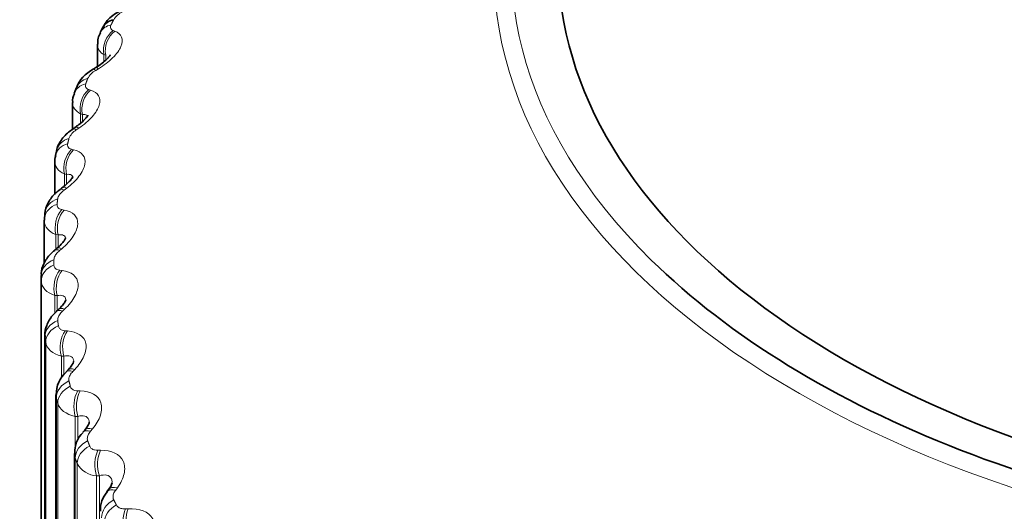
# Model space of a CAD drawing. Units: millimetres. Extents: x 0 to 781, y 0 to 1164.
# Drawn here: x 187 to 196, y 335 to 339 of the extents above; entities that cross this region are included whole.
import ezdxf
from ezdxf import colors
from ezdxf.entities.mleader import LeaderData, LeaderLine
from ezdxf.math import Vec2, Vec3

# ---------------------------------------------------------------- set-up
doc = ezdxf.new("R2010")
doc.units = ezdxf.units.MM
doc.layers.add('DV6_Défaut', color=7, linetype='Continuous')
doc.layers.add('Défaut', color=7, linetype='Continuous')

# ---------------------------------------------------------------- blocks, each defined once
blk = doc.blocks.new('_DOT')
at = {"color": 0}
blk.add_line((0, 0), (-1, 0), dxfattribs=at)
at = {"color": 0, "const_width": 0.333}
blk.add_lwpolyline([(-0.1665, 0, 1), (0.1665, 0, 1)], format="xyb", close=True, dxfattribs=at)
blk = doc.blocks.new('SE5')
at = {"layer": 'DV6_Défaut', "color": 7, "linetype": 'Continuous', "lineweight": 35}
for p, q in [((187.5076, 339.1289), (187.4822, 339.0783)), ((187.4555, 338.9678), (187.4555, 338.7583)), ((187.2534, 338.5537), (187.2342, 338.502)), ((187.2188, 338.4172), (187.2188, 338.1613)), ((187.0703, 337.9677), (187.0575, 337.9153)), ((187.0507, 337.8583), (187.0507, 337.5466)), ((186.9598, 337.3744), (186.9535, 337.3215)), ((186.952, 337.2939), (186.952, 336.8943)), ((186.9229, 336.7773), (186.9229, 334.0277)), ((187.0893, 336.4589), (187.0686, 336.4397)), ((186.9579, 336.2114), (186.9579, 333.4613)), ((187.1771, 335.8838), (187.1578, 335.8638)), ((187.0628, 335.6483), (187.0628, 332.8979)), ((187.3348, 335.3132), (187.317, 335.2924)), ((187.2371, 335.0911), (187.2371, 332.3402)), ((187.5616, 334.7499), (187.5455, 334.7284))]:
    blk.add_line(p, q, dxfattribs=at)
at = {"layer": 'DV6_Défaut', "color": 7, "linetype": 'Continuous', "lineweight": 18}
for p, q in [((187.6046, 339.0976), (187.6205, 339.0917)), ((187.5173, 338.8702), (187.5173, 338.8033)), ((187.5336, 338.8644), (187.5173, 338.8702)), ((187.5336, 338.8644), (187.5336, 338.8175)), ((187.4654, 338.7364), (187.4402, 338.7209)), ((187.3729, 338.5394), (187.3905, 338.5342)), ((187.2955, 338.3086), (187.2955, 338.2188)), ((187.3135, 338.3035), (187.2955, 338.3086)), ((187.3135, 338.3035), (187.3135, 338.2355)), ((187.2797, 338.1734), (187.2555, 338.1569)), ((187.2108, 337.9732), (187.2299, 337.9687)), ((187.1436, 337.7394), (187.1436, 337.6262)), ((187.1632, 337.7351), (187.1436, 337.7394)), ((187.1632, 337.7351), (187.1632, 337.6441)), ((187.1641, 337.6043), (187.141, 337.5868)), ((187.1191, 337.4017), (187.1397, 337.398)), ((187.0625, 337.1653), (187.0625, 337.0374)), ((187.0835, 337.1619), (187.0625, 337.1653)), ((187.0835, 337.1619), (187.0835, 337.0393)), ((187.119, 337.0318), (187.0972, 337.0134)), ((187.0982, 336.8278), (187.1202, 336.8251)), ((186.9231, 336.7257), (186.9231, 333.976)), ((187.0525, 336.5894), (187.0525, 336.421)), ((187.0749, 336.5868), (187.0525, 336.5894)), ((187.0749, 336.5868), (187.0749, 336.4592)), ((187.1448, 336.4589), (187.1244, 336.4396)), ((186.9588, 336.1966), (186.9588, 333.4469)), ((187.1483, 336.2546), (187.1715, 336.2528)), ((186.9655, 336.1451), (186.9655, 333.3954)), ((187.1137, 336.0145), (187.1137, 335.8048)), ((187.1373, 336.0129), (187.1137, 336.0145)), ((187.1373, 336.0129), (187.1373, 335.8376)), ((187.2413, 335.8886), (187.2224, 335.8685)), ((187.2691, 335.6849), (187.2934, 335.6841)), ((187.0664, 335.6188), (187.0664, 332.8691)), ((187.0794, 335.5677), (187.0794, 332.8181)), ((187.2458, 335.4436), (187.2458, 335.1539)), ((187.2705, 335.443), (187.2458, 335.4436)), ((187.2705, 335.443), (187.2705, 335.2154)), ((187.4081, 335.3237), (187.3907, 335.3028)), ((187.46, 335.1217), (187.4853, 335.1218)), ((187.2451, 335.0469), (187.2451, 332.2973)), ((187.2644, 334.9965), (187.2644, 332.2468)), ((187.4738, 334.88), (187.4481, 334.8796)), ((187.4481, 334.8796), (187.4481, 332.1107)), ((187.4738, 334.88), (187.4738, 332.1032)), ((187.6442, 334.7671), (187.6285, 334.7455)), ((187.72, 334.5677), (187.7462, 334.5689))]:
    blk.add_line(p, q, dxfattribs=at)
at = {"layer": 'DV6_Défaut', "color": 7, "linetype": 'Continuous', "lineweight": 35}
for centre, radius, start, end in [((180.3753, 339.4165), 7.5, 16.8166, 240), ((187.6176, 338.9861), 0.1598, 145.49784, 186.35212), ((187.5577, 338.4429), 0.3212, 116.18927, 160.10129), ((184.2253, 344.0286), 6.1827, 301.05848, 301.334), ((187.3408, 338.4388), 0.1199, 149.27335, 189.96627), ((183.748, 343.3622), 6.251, 303.77783, 304.04774), ((183.3288, 342.6697), 6.3244, 306.62201, 306.88568), ((182.9621, 341.9578), 6.4123, 309.60399, 309.86055), ((191.6231, 336.7773), 4.7002, 180, 180.62942), ((187.3429, 335.6542), 0.2774, 131.33641, 181.16533), ((187.4957, 335.1074), 0.2548, 133.86749, 183.3251), ((187.4439, 334.8529), 0.1554, 318.38903, 345.47198), ((187.7276, 334.5614), 0.2444, 137.29914, 184.03281)]:
    blk.add_arc(centre, radius, start, end, dxfattribs=at)
at = {"layer": 'DV6_Défaut', "color": 7, "linetype": 'Continuous', "lineweight": 18}
for centre, radius, start, end in [((187.7841, 339.0893), 0.207, 115.76727, 147.33653), ((187.5681, 338.9696), 0.1117, 180.68734, 242.92405), ((187.5256, 338.5592), 0.1828, 117.84556, 152.78984), ((187.3363, 338.017), 0.1616, 120.00655, 158.63823), ((191.7035, 336.9272), 4.66, 180, 180.62942), ((187.4616, 335.1037), 0.2245, 208.5282, 266.53187)]:
    blk.add_arc(centre, radius, start, end, dxfattribs=at)
for centre, major_axis, ratio, start_param, end_param in [((201.0229, 339.7431), (9.6465, 0), 0.57735, 2.171262, 3.672252), ((201.0229, 339.6748), (-9.8092, 0), 0.57735, 0, 3.058973), ((187.6613, 338.9894), (0.1791, -0.089), 0.784866, 2.35022, 3.139107), ((187.682, 338.9356), (0.0667, 0.1885), 0.821476, 0.88381, 2.193772), ((187.6983, 338.9299), (0.0663, 0.1887), 0.822009, 0.883798, 2.191892), ((187.5186, 338.5611), (0.1036, -0.1711), 0.169232, 2.660283, 3.134202), ((187.5442, 338.5766), (0.1038, -0.171), 0.168163, 2.661949, 3.146921), ((187.4405, 338.4832), (0.1872, -0.0705), 0.797837, 2.270543, 3.141215), ((187.4221, 338.4334), (0.1879, -0.0686), 0.798922, 2.26248, 3.146956), ((187.4517, 338.3807), (0.0543, 0.1925), 0.78854, 0.854051, 2.164012), ((187.4697, 338.3757), (0.0539, 0.1926), 0.78909, 0.85421, 2.162305), ((187.335, 338.0004), (0.1115, -0.166), 0.217445, 2.628326, 3.134404), ((187.3596, 338.0169), (0.1117, -0.1659), 0.21635, 2.629939, 3.154231), ((187.2643, 337.9194), (0.1941, -0.0483), 0.808186, 2.177134, 3.141497), ((187.2521, 337.869), (0.1946, -0.0463), 0.808907, 2.168583, 3.145004), ((187.2905, 337.8177), (0.043, 0.1953), 0.752523, 0.831795, 2.141757), ((187.3101, 337.8134), (0.0426, 0.1954), 0.753093, 0.832119, 2.140213), ((187.2211, 337.4335), (0.1196, -0.1603), 0.263611, 2.593607, 3.134718), ((187.2446, 337.4511), (0.1198, -0.1601), 0.262492, 2.595172, 3.155427), ((187.1583, 337.3498), (0.1985, -0.0246), 0.814416, 2.079073, 3.141947), ((187.1523, 337.299), (0.1987, -0.0224), 0.814769, 2.070206, 3.141962), ((187.1993, 337.2495), (0.0325, 0.1973), 0.71361, 0.815608, 2.12557), ((187.2203, 337.2461), (0.0321, 0.1974), 0.714201, 0.816085, 2.124179), ((187.1776, 336.8635), (0.1278, -0.1538), 0.307496, 2.555968, 3.135108), ((187.1998, 336.882), (0.128, -0.1537), 0.306353, 2.557493, 3.14897), ((187.1229, 336.7773), (0.2, 0), 0.816497, 1.978524, 3.141593), ((187.1231, 336.7264), (-0.2, -0.0022), 0.81648, 5.111147, 6.274216), ((187.1786, 336.679), (0.0228, 0.1987), 0.671999, 0.804413, 2.114375), ((187.2009, 336.6764), (0.0225, 0.1987), 0.672613, 0.805034, 2.113128), ((187.2255, 336.3124), (0.1362, -0.1465), 0.34771, 2.516744, 3.149188), ((187.2046, 336.293), (0.136, -0.1466), 0.348876, 2.515252, 3.135505), ((187.1583, 336.2048), (-0.1985, -0.0246), 0.814416, 5.019568, 6.182637), ((187.1648, 336.154), (-0.1982, -0.0267), 0.81403, 5.010721, 6.17379), ((187.2284, 336.1091), (0.0137, 0.1995), 0.627902, 0.797404, 2.107365), ((187.252, 336.1075), (0.0134, 0.1996), 0.62854, 0.798158, 2.106252), ((187.302, 335.7252), (0.1442, -0.1386), 0.387539, 2.471312, 3.135799), ((187.3214, 335.7454), (0.1443, -0.1384), 0.386353, 2.472778, 3.155257), ((187.2643, 335.6352), (-0.1941, -0.0483), 0.808186, 4.921506, 6.084575), ((187.2772, 335.5848), (-0.1936, -0.0504), 0.807433, 4.912992, 6.076061), ((187.3485, 335.5427), (0.0051, 0.1999), 0.581544, 0.793969, 2.10393), ((187.3732, 335.5421), (0.0047, 0.1999), 0.582207, 0.794848, 2.102942), ((187.4694, 335.1628), (0.1523, -0.1296), 0.42329, 2.42402, 3.135816), ((187.4872, 335.1838), (0.1524, -0.1295), 0.422084, 2.42547, 3.142866), ((187.4405, 335.0714), (-0.1872, -0.0705), 0.797837, 4.828098, 5.991166), ((187.4595, 335.0217), (-0.1864, -0.0724), 0.79672, 4.820085, 5.983153), ((187.5383, 334.9826), (-0.0032, 0.2), 0.533161, 0.793647, 2.103609), ((187.564, 334.9831), (-0.0036, 0.2), 0.53385, 0.794643, 2.102737), ((187.7058, 334.6087), (0.1602, -0.1197), 0.455944, 2.373283, 3.135304), ((187.722, 334.6304), (0.1603, -0.1195), 0.454721, 2.374728, 3.155267), ((187.6859, 334.5163), (-0.1783, -0.0907), 0.783423, 4.740964, 5.904033), ((187.711, 334.4676), (-0.1774, -0.0923), 0.781948, 4.733566, 5.896635), ((187.7967, 334.4319), (-0.0112, 0.1997), 0.483, 0.796091, 2.106053), ((187.8233, 334.4334), (-0.0115, 0.1997), 0.483715, 0.797197, 2.105291)]:
    blk.add_ellipse(centre, major_axis=major_axis, ratio=ratio, start_param=start_param, end_param=end_param, dxfattribs=at)
at = {"layer": 'DV6_Défaut', "color": 7, "linetype": 'Continuous', "lineweight": 35}
for centre, major_axis, ratio, start_param, end_param in [((201.0229, 339.7431), (-9.2, 0), 0.57735, 0, 3.983888), ((185.113, 336.6813), (-2.75, -4.7631), 0.57735, 2.793672, 6.283185), ((187.6859, 339.0383), (0.1783, -0.0907), 0.783423, 2.357676, 3.141797), ((187.1523, 337.299), (0.1987, -0.0224), 0.814769, 3.141962, 3.233275), ((201.0229, 339.7431), (9.6465, 0), 0.57735, 3.672252, 5.461649)]:
    blk.add_ellipse(centre, major_axis=major_axis, ratio=ratio, start_param=start_param, end_param=end_param, dxfattribs=at)
for points, knots in [([(187.7, 339.3011), (187.6748, 339.288), (187.6135, 339.2539), (187.5404, 339.1935), (187.5169, 339.141), (187.5108, 339.1273)], [0, 0, 0, 0, 0.286409, 0.839812, 1, 1, 1, 1]), ([(187.5761, 338.867), (187.5762, 338.867), (187.5758, 338.8651), (187.5681, 338.8529), (187.5431, 338.8242), (187.5, 338.7862), (187.4626, 338.7622), (187.4399, 338.7478)], [0, 0, 0, 0, 0.082324, 0.272557, 0.471819, 0.729257, 1, 1, 1, 1]), ([(187.364, 338.2956), (187.3641, 338.2956), (187.3637, 338.2933), (187.356, 338.2802), (187.333, 338.252), (187.2957, 338.2165), (187.2635, 338.1947), (187.2466, 338.1834)], [0, 0, 0, 0, 0.096621, 0.295813, 0.499788, 0.77737, 1, 1, 1, 1]), ([(187.2245, 338.1653), (187.2085, 338.1548), (187.1619, 338.1234), (187.1032, 338.0535), (187.0663, 337.9803), (187.0668, 337.946), (187.0668, 337.9427)], [0, 0, 0, 0, 0.179751, 0.614873, 0.968509, 1, 1, 1, 1]), ([(187.223, 337.7167), (187.2231, 337.7166), (187.2227, 337.714), (187.2142, 337.6983), (187.1888, 337.6668), (187.1567, 337.6347), (187.1317, 337.6176), (187.1235, 337.6119)], [0, 0, 0, 0, 0.099279, 0.339008, 0.581256, 0.881457, 1, 1, 1, 1]), ([(187.1027, 337.5927), (187.0869, 337.5811), (187.0431, 337.5483), (186.9873, 337.4738), (186.955, 337.3949), (186.9594, 337.3571), (186.9599, 337.353)], [0, 0, 0, 0, 0.180022, 0.585251, 0.961223, 1, 1, 1, 1]), ([(187.1535, 337.1335), (187.1537, 337.1333), (187.1537, 337.1306), (187.1462, 337.1154), (187.1217, 337.0829), (187.0943, 337.0529), (187.0744, 337.0384), (187.0712, 337.0361)], [0, 0, 0, 0, 0.097727, 0.356152, 0.631066, 0.948793, 1, 1, 1, 1]), ([(187.0512, 337.0161), (187.0355, 337.0034), (186.9944, 336.9692), (186.9467, 336.896), (186.9202, 336.8208), (186.9248, 336.7853), (186.9257, 336.7781)], [0, 0, 0, 0, 0.192189, 0.595467, 0.929432, 1, 1, 1, 1]), ([(187.156, 336.5488), (187.1561, 336.5487), (187.1565, 336.5452), (187.1487, 336.5289), (187.126, 336.4951), (187.1021, 336.4721), (187.0884, 336.4589)], [0, 0, 0, 0, 0.138682, 0.408108, 0.714536, 1, 1, 1, 1]), ([(187.0702, 336.4384), (187.0548, 336.4246), (187.0162, 336.3886), (186.9736, 336.3125), (186.9526, 336.2354), (186.9601, 336.1992), (186.9619, 336.1912)], [0, 0, 0, 0, 0.197219, 0.585568, 0.920459, 1, 1, 1, 1]), ([(187.2307, 335.9663), (187.2304, 335.9667), (187.231, 335.959), (187.2191, 335.9368), (187.1996, 335.9068), (187.1816, 335.8897), (187.1756, 335.8841)], [0, 0, 0, 0, 0.24339, 0.543893, 0.871712, 1, 1, 1, 1]), ([(187.3768, 335.388), (187.3764, 335.3888), (187.3779, 335.3798), (187.3643, 335.3543), (187.3481, 335.3265), (187.335, 335.3135), (187.3348, 335.3134)], [0, 0, 0, 0, 0.282717, 0.642126, 0.996305, 1, 1, 1, 1])]:
    blk.add_open_spline(points, degree=3, knots=knots, dxfattribs=at)
at = {"layer": 'DV6_Défaut', "color": 7, "linetype": 'Continuous', "lineweight": 18}
for points, degree in [([(187.6098, 339.2011), (187.5973, 339.1765), (187.5851, 339.1519)], 2), ([(187.363, 338.6428), (187.3536, 338.6178), (187.3445, 338.5928)], 2), ([(187.2955, 338.3086), (187.2459, 338.335), (187.2189, 338.374), (187.219, 338.4174)], 3), ([(187.1858, 338.0758), (187.1795, 338.0505), (187.1735, 338.0251)], 2), ([(187.1436, 337.7394), (187.0842, 337.7662), (187.0508, 337.8093), (187.0508, 337.8582)], 3), ([(187.0792, 337.503), (187.076, 337.4775), (187.0731, 337.4519)], 2), ([(187.0625, 337.1653), (186.9928, 337.1918), (186.9521, 337.2391), (186.952, 337.2937)], 3), ([(187.0525, 336.5894), (186.9725, 336.6147), (186.9238, 336.6655), (186.9231, 336.7257)], 3), ([(187.0792, 336.3514), (187.0823, 336.3259), (187.0858, 336.3004)], 2), ([(186.9655, 336.1451), (186.962, 336.1708), (186.9588, 336.1966)], 2), ([(187.1137, 336.0145), (187.0293, 336.0365), (186.9735, 336.0851), (186.9655, 336.1451)], 3), ([(187.1858, 335.7786), (187.1922, 335.7533), (187.1987, 335.7279)], 2), ([(187.0664, 335.6188), (187.064, 335.6284), (187.0628, 335.6384), (187.0629, 335.6484)], 3), ([(187.0794, 335.5677), (187.0727, 335.5932), (187.0664, 335.6188)], 2), ([(187.2458, 335.4436), (187.1574, 335.462), (187.0949, 335.5082), (187.0794, 335.5677)], 3), ([(187.363, 335.2116), (187.3725, 335.1866), (187.3822, 335.1616)], 2), ([(187.2451, 335.0469), (187.2396, 335.0615), (187.237, 335.0768), (187.2373, 335.0925)], 3), ([(187.2644, 334.9965), (187.2546, 335.0217), (187.2451, 335.0469)], 2), ([(187.6098, 334.6534), (187.6223, 334.6288), (187.6351, 334.6043)], 2)]:
    blk.add_open_spline(points, degree=degree, dxfattribs=at)
for points, knots in [([(187.6205, 339.0917), (187.6851, 339.0677), (187.7081, 339.0151), (187.664, 338.9136), (187.6368, 338.8765), (187.5625, 338.8031), (187.5168, 338.7679), (187.4654, 338.7364)], [0, 0, 0, 0, 0.5, 0.5, 0.75, 0.75, 1, 1, 1, 1]), ([(187.5851, 339.1519), (187.5807, 339.1431), (187.5787, 339.1347), (187.5792, 339.1272), (187.5797, 339.1199), (187.5826, 339.1134), (187.5876, 339.1081), (187.5918, 339.1038), (187.5976, 339.1002), (187.6046, 339.0976)], [0, 0, 0, 0, 0.354527, 0.354527, 0.354527, 0.706578, 0.706578, 0.706578, 1, 1, 1, 1]), ([(187.3905, 338.5342), (187.4618, 338.5131), (187.4939, 338.4615), (187.4624, 338.3585), (187.4392, 338.3204), (187.372, 338.2441), (187.329, 338.2071), (187.2797, 338.1734)], [0, 0, 0, 0, 0.5, 0.5, 0.75, 0.75, 1, 1, 1, 1]), ([(187.3445, 338.5928), (187.3412, 338.5838), (187.3403, 338.5753), (187.3419, 338.5679), (187.3435, 338.5606), (187.3475, 338.5542), (187.3536, 338.5492), (187.3586, 338.5451), (187.3652, 338.5417), (187.3729, 338.5394)], [0, 0, 0, 0, 0.354527, 0.354527, 0.354527, 0.706578, 0.706578, 0.706578, 1, 1, 1, 1]), ([(187.3563, 338.2934), (187.3555, 338.2945), (187.3546, 338.2954), (187.3453, 338.3038), (187.3312, 338.3057), (187.3135, 338.3035)], [0, 0, 0, 0, 0.1032, 0.1032, 1, 1, 1, 1]), ([(187.2299, 337.9687), (187.3077, 337.9506), (187.3486, 337.9006), (187.3299, 337.7965), (187.3109, 337.7575), (187.2509, 337.6786), (187.211, 337.6399), (187.1641, 337.6043)], [0, 0, 0, 0, 0.5, 0.5, 0.75, 0.75, 1, 1, 1, 1]), ([(187.1735, 338.0251), (187.1714, 338.0161), (187.1717, 338.0075), (187.1744, 338.0003), (187.177, 337.993), (187.1821, 337.9869), (187.1892, 337.9821), (187.1951, 337.9782), (187.2024, 337.9751), (187.2108, 337.9732)], [0, 0, 0, 0, 0.354527, 0.354527, 0.354527, 0.706578, 0.706578, 0.706578, 1, 1, 1, 1]), ([(187.2215, 337.7005), (187.2218, 337.714), (187.2172, 337.7238), (187.1984, 337.7367), (187.1824, 337.738), (187.1632, 337.7351)], [0, 0, 0, 0, 0.444361, 0.444361, 1, 1, 1, 1]), ([(187.141, 337.5868), (187.1281, 337.577), (187.1164, 337.5664), (187.1069, 337.5556), (187.0973, 337.5448), (187.0898, 337.5336), (187.085, 337.5229), (187.0819, 337.5161), (187.08, 337.5093), (187.0792, 337.503)], [0, 0, 0, 0, 0.375861, 0.375861, 0.375861, 0.756045, 0.756045, 0.756045, 1, 1, 1, 1]), ([(187.0731, 337.4519), (187.0721, 337.4428), (187.0736, 337.4343), (187.0774, 337.4272), (187.0811, 337.4201), (187.0873, 337.4141), (187.0953, 337.4097), (187.102, 337.406), (187.1101, 337.4033), (187.1191, 337.4017)], [0, 0, 0, 0, 0.354527, 0.354527, 0.354527, 0.706578, 0.706578, 0.706578, 1, 1, 1, 1]), ([(187.1397, 337.398), (187.2234, 337.3833), (187.2729, 337.3351), (187.2672, 337.2306), (187.2525, 337.1908), (187.2001, 337.1096), (187.1634, 337.0693), (187.119, 337.0318)], [0, 0, 0, 0, 0.5, 0.5, 0.75, 0.75, 1, 1, 1, 1]), ([(187.153, 337.1216), (187.1533, 337.1395), (187.1464, 337.1519), (187.1219, 337.165), (187.1042, 337.1656), (187.0835, 337.1619)], [0, 0, 0, 0, 0.4884305, 0.4884305, 1, 1, 1, 1]), ([(187.0972, 337.0134), (187.085, 337.0031), (187.0742, 336.992), (187.0657, 336.9809), (187.0571, 336.9697), (187.0507, 336.9582), (187.0471, 336.9474), (187.0447, 336.9404), (187.0436, 336.9336), (187.0436, 336.9272)], [0, 0, 0, 0, 0.375861, 0.375861, 0.375861, 0.756045, 0.756045, 0.756045, 1, 1, 1, 1]), ([(187.0438, 336.876), (187.0439, 336.8669), (187.0466, 336.8585), (187.0514, 336.8515), (187.0563, 336.8446), (187.0635, 336.8389), (187.0724, 336.8348), (187.0798, 336.8314), (187.0886, 336.8291), (187.0982, 336.8278)], [0, 0, 0, 0, 0.354527, 0.354527, 0.354527, 0.706578, 0.706578, 0.706578, 1, 1, 1, 1]), ([(187.1202, 336.8251), (187.2094, 336.8139), (187.2674, 336.7679), (187.2746, 336.6634), (187.2642, 336.6232), (187.2196, 336.54), (187.1864, 336.4982), (187.1448, 336.4589)], [0, 0, 0, 0, 0.5, 0.5, 0.75, 0.75, 1, 1, 1, 1]), ([(187.1562, 336.5407), (187.1562, 336.5429), (187.1561, 336.545), (187.1547, 336.5663), (187.1454, 336.5794), (187.1163, 336.5917), (187.0969, 336.5914), (187.0749, 336.5868)], [0, 0, 0, 0, 0.051471, 0.051471, 0.525735, 0.525735, 1, 1, 1, 1]), ([(187.1244, 336.4396), (187.1129, 336.4289), (187.103, 336.4173), (187.0956, 336.4059), (187.088, 336.3944), (187.0827, 336.3826), (187.0803, 336.3717), (187.0788, 336.3646), (187.0784, 336.3578), (187.0792, 336.3514)], [0, 0, 0, 0, 0.375861, 0.375861, 0.375861, 0.756045, 0.756045, 0.756045, 1, 1, 1, 1]), ([(187.0858, 336.3004), (187.087, 336.2913), (187.0908, 336.283), (187.0967, 336.2763), (187.1026, 336.2696), (187.1108, 336.2642), (187.1205, 336.2605), (187.1287, 336.2574), (187.1381, 336.2554), (187.1483, 336.2546)], [0, 0, 0, 0, 0.354527, 0.354527, 0.354527, 0.706578, 0.706578, 0.706578, 1, 1, 1, 1]), ([(187.1715, 336.2528), (187.2658, 336.2454), (187.3319, 336.202), (187.3521, 336.098), (187.346, 336.0575), (187.3096, 335.9726), (187.2799, 335.9295), (187.2413, 335.8886)], [0, 0, 0, 0, 0.5, 0.5, 0.75, 0.75, 1, 1, 1, 1]), ([(187.2311, 335.9593), (187.2312, 335.9656), (187.2308, 335.9714), (187.2261, 335.9959), (187.2145, 336.0085), (187.1815, 336.0195), (187.1605, 336.0184), (187.1373, 336.0129)], [0, 0, 0, 0, 0.122988, 0.122988, 0.561494, 0.561494, 1, 1, 1, 1]), ([(187.2224, 335.8685), (187.2118, 335.8573), (187.2028, 335.8453), (187.1964, 335.8336), (187.1899, 335.8218), (187.1859, 335.8098), (187.1847, 335.7988), (187.1839, 335.7917), (187.1843, 335.7849), (187.1858, 335.7786)], [0, 0, 0, 0, 0.375861, 0.375861, 0.375861, 0.756045, 0.756045, 0.756045, 1, 1, 1, 1]), ([(187.1987, 335.7279), (187.2011, 335.7189), (187.206, 335.7108), (187.2129, 335.7043), (187.2198, 335.6979), (187.229, 335.6929), (187.2396, 335.6896), (187.2484, 335.6869), (187.2584, 335.6853), (187.2691, 335.6849)], [0, 0, 0, 0, 0.354527, 0.354527, 0.354527, 0.706578, 0.706578, 0.706578, 1, 1, 1, 1]), ([(187.2934, 335.6841), (187.3923, 335.6806), (187.4663, 335.6401), (187.4992, 335.5373), (187.4976, 335.4965), (187.4694, 335.4103), (187.4435, 335.3661), (187.4081, 335.3237)], [0, 0, 0, 0, 0.5, 0.5, 0.75, 0.75, 1, 1, 1, 1]), ([(187.3775, 335.3854), (187.3775, 335.3948), (187.3763, 335.4034), (187.3678, 335.4298), (187.354, 335.4419), (187.3173, 335.4515), (187.2948, 335.4495), (187.2705, 335.443)], [0, 0, 0, 0, 0.16672, 0.16672, 0.58336, 0.58336, 1, 1, 1, 1]), ([(187.3907, 335.3028), (187.381, 335.2912), (187.373, 335.2789), (187.3677, 335.2669), (187.3624, 335.2549), (187.3595, 335.2428), (187.3595, 335.2318), (187.3595, 335.2246), (187.3607, 335.2178), (187.363, 335.2116)], [0, 0, 0, 0, 0.375861, 0.375861, 0.375861, 0.756045, 0.756045, 0.756045, 1, 1, 1, 1]), ([(187.3822, 335.1616), (187.3856, 335.1527), (187.3916, 335.1448), (187.3995, 335.1387), (187.4074, 335.1325), (187.4175, 335.1279), (187.4288, 335.1251), (187.4383, 335.1227), (187.4489, 335.1216), (187.46, 335.1217)], [0, 0, 0, 0, 0.354527, 0.354527, 0.354527, 0.706578, 0.706578, 0.706578, 1, 1, 1, 1]), ([(187.4853, 335.1218), (187.5883, 335.1226), (187.6697, 335.0853), (187.7152, 334.984), (187.718, 334.9433), (187.6982, 334.8561), (187.6762, 334.8109), (187.6442, 334.7671)], [0, 0, 0, 0, 0.5, 0.5, 0.75, 0.75, 1, 1, 1, 1]), ([(187.5945, 334.8154), (187.5945, 334.8294), (187.5922, 334.842), (187.5792, 334.871), (187.5631, 334.8825), (187.5229, 334.8905), (187.4991, 334.8876), (187.4738, 334.88)], [0, 0, 0, 0, 0.219407, 0.219407, 0.609704, 0.609704, 1, 1, 1, 1]), ([(187.6285, 334.7455), (187.6197, 334.7335), (187.6128, 334.7209), (187.6086, 334.7088), (187.6044, 334.6965), (187.6027, 334.6843), (187.604, 334.6733), (187.6047, 334.6662), (187.6067, 334.6595), (187.6098, 334.6534)], [0, 0, 0, 0, 0.375861, 0.375861, 0.375861, 0.756045, 0.756045, 0.756045, 1, 1, 1, 1]), ([(187.6351, 334.6043), (187.6396, 334.5955), (187.6467, 334.5879), (187.6556, 334.5821), (187.6644, 334.5763), (187.6753, 334.5721), (187.6873, 334.5698), (187.6974, 334.5679), (187.7085, 334.5671), (187.72, 334.5677)], [0, 0, 0, 0, 0.354527, 0.354527, 0.354527, 0.706578, 0.706578, 0.706578, 1, 1, 1, 1]), ([(187.7462, 334.5689), (187.8527, 334.574), (187.9411, 334.5402), (187.9991, 334.4411), (188.0063, 334.4006), (187.995, 334.3127), (187.977, 334.2667), (187.9485, 334.2216)], [0, 0, 0, 0, 0.5, 0.5, 0.75, 0.75, 1, 1, 1, 1])]:
    blk.add_open_spline(points, degree=3, knots=knots, dxfattribs=at)
at = {"layer": 'DV6_Défaut', "color": 7, "linetype": 'Continuous', "lineweight": 35}
for points in [[(187.0613, 337.9138), (187.0516, 337.8863), (187.0488, 337.8678), (187.0528, 337.8585)], [(186.952, 337.2937), (186.952, 337.2979), (186.9522, 337.3022), (186.9527, 337.3065)], [(186.9588, 336.1966), (186.9582, 336.2013), (186.9579, 336.2062), (186.9579, 336.2111)]]:
    blk.add_open_spline(points, degree=3, dxfattribs=at)

msp = doc.modelspace()

# ---------------------------------------------------------------- block references
at = {"layer": 'Défaut'}
msp.add_blockref('SE5', (0, 0), dxfattribs=at)

# ---------------------------------------------------------------- leaders
at = {"layer": 'Défaut', "color": 7, "linetype": 'Continuous', "lineweight": 18}
ml = msp.add_multileader_mtext('Standard', dxfattribs=at)
ml.set_content('{\\pxsm0.9;\\fSolid Edge ISO|b1||i0||c0|p34;\\W1.;08/09/2020\\P}', color=256)
ml.set_leader_properties()
ml.set_arrow_properties(name='DOT')
ml.build(insert=Vec2(0, 0))
ml.multileader.update_dxf_attribs({"leader_type": 0, "dogleg_length": 0, "arrow_head_size": 12})
ctx = ml.context
ctx.base_point, ctx.char_height, ctx.arrow_head_size, ctx.landing_gap_size = Vec3(656.6018, 1156.9733), 12, 12, 4.2
notes = []
notes.append((ctx, [(0, (0, 0, 0), (0, 0), (1, 0), 1, [])]))
ctx.mtext.insert = Vec3(658.6018, 1163.0934)
for ctx, leaders in notes:
    for number, flags, end, landing, length, lines in leaders:
        leader = LeaderData()
        leader.index, (leader.has_last_leader_line, leader.has_dogleg_vector, leader.attachment_direction) = number, flags
        leader.last_leader_point, leader.dogleg_vector, leader.dogleg_length = Vec3(end), Vec3(landing), length
        for number, points, colour, breaks in lines:
            line = LeaderLine()
            line.index, line.vertices, line.color, line.breaks = number, Vec3.list(points), colors.encode_raw_color(colour), breaks
            leader.lines.append(line)
        ctx.leaders.append(leader)

doc.saveas('drawing.dxf')
